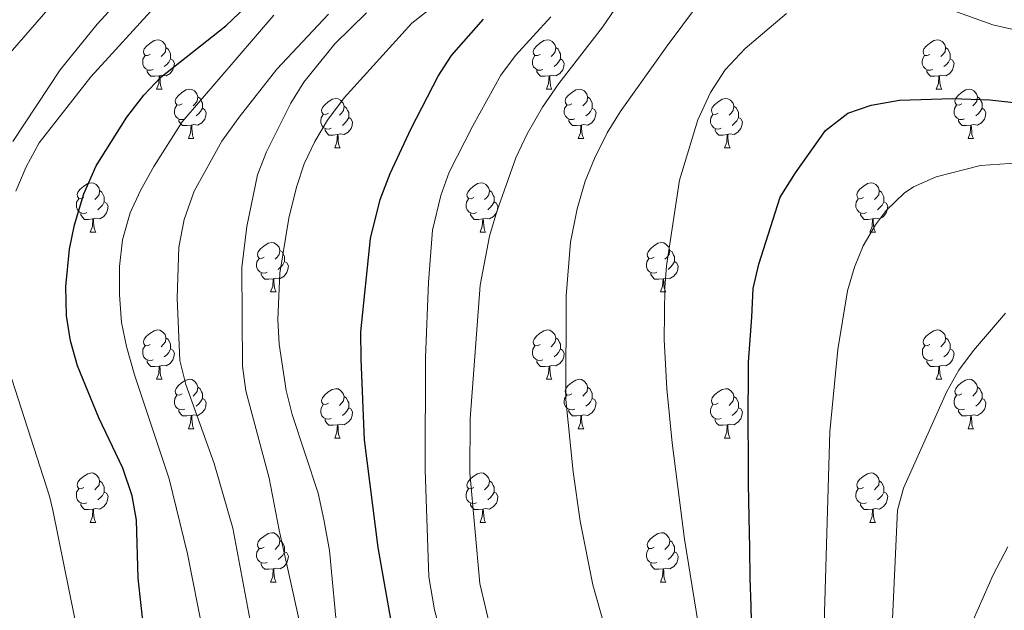
# Model space of a CAD drawing. Units: metres. Extents: x 615874 to 620381, y 4782234 to 4785281.
# Drawn here: x 618273 to 618473, y 4783194 to 4783314 of the extents above; entities that cross this region are included whole.
import ezdxf

# ---------------------------------------------------------------- set-up
doc = ezdxf.new("R2010")
doc.units = ezdxf.units.M
doc.header["$MEASUREMENT"] = 0
for name, color, linetype, lineweight in [('Nivel 36', 7, 'Continuous', 0), ('Nivel 4', 7, 'Continuous', 0), ('Nivel 5', 7, 'Continuous', 0), ('Nivel 61', 7, 'Continuous', 0), ('Nivel 63', 7, 'Continuous', 0)]:
    doc.layers.add(name, color=color, linetype=linetype, lineweight=lineweight)

msp = doc.modelspace()

# ---------------------------------------------------------------- linework, layer by layer
at = {"layer": 'Nivel 36', "color": 92, "linetype": 'Continuous', "lineweight": 0}
for p, q in [((618300.42, 4783299.94), (618301.54, 4783299.94)), ((618379.75, 4783299.94), (618380.87, 4783299.94)), ((618459.08, 4783299.94), (618460.2, 4783299.94)), ((618306.89, 4783289.91), (618308.02, 4783289.91)), ((618386.22, 4783289.91), (618387.35, 4783289.91)), ((618465.55, 4783289.91), (618466.68, 4783289.91)), ((618336.66, 4783288), (618337.79, 4783288)), ((618415.99, 4783288), (618417.12, 4783288)), ((618286.92, 4783270.86), (618288.04, 4783270.86)), ((618366.24, 4783270.86), (618367.37, 4783270.86)), ((618445.57, 4783270.86), (618446.7, 4783270.86)), ((618323.61, 4783258.72), (618324.73, 4783258.72)), ((618402.94, 4783258.72), (618404.06, 4783258.72)), ((618300.42, 4783240.95), (618301.54, 4783240.95)), ((618379.75, 4783240.95), (618380.87, 4783240.95)), ((618459.08, 4783240.95), (618460.2, 4783240.95)), ((618306.89, 4783230.91), (618308.02, 4783230.91)), ((618386.22, 4783230.91), (618387.35, 4783230.91)), ((618465.55, 4783230.91), (618466.68, 4783230.91)), ((618336.67, 4783229.01), (618337.79, 4783229.01)), ((618415.99, 4783229.01), (618417.12, 4783229.01)), ((618286.92, 4783211.87), (618288.04, 4783211.87)), ((618366.24, 4783211.87), (618367.37, 4783211.87)), ((618445.57, 4783211.87), (618446.7, 4783211.87)), ((618323.61, 4783199.73), (618324.73, 4783199.73)), ((618402.94, 4783199.73), (618404.06, 4783199.73))]:
    msp.add_line(p, q, dxfattribs=at)
at = {"layer": 'Nivel 36', "color": 92, "linetype": 'Continuous', "lineweight": 0, "flags": 128}
for points in [[(618299.12, 4783307), (618298.59, 4783306.74), (618298.06, 4783306.79), (618297.79, 4783307.16), (618297.74, 4783307.59), (618297.9, 4783308.11), (618298.38, 4783308.7), (618299.01, 4783309.23), (618299.91, 4783309.82), (618300.66, 4783309.98), (618301.08, 4783309.92), (618301.61, 4783309.61), (618302.14, 4783309.02), (618302.3, 4783308.38), (618302.19, 4783307.53), (618301.77, 4783307), (618301.35, 4783306.58)], [(618378.45, 4783307), (618377.92, 4783306.74), (618377.39, 4783306.79), (618377.12, 4783307.16), (618377.07, 4783307.59), (618377.23, 4783308.11), (618377.71, 4783308.7), (618378.34, 4783309.23), (618379.24, 4783309.82), (618379.99, 4783309.98), (618380.41, 4783309.92), (618380.94, 4783309.61), (618381.47, 4783309.02), (618381.63, 4783308.38), (618381.52, 4783307.53), (618381.1, 4783307), (618380.68, 4783306.58)], [(618457.77, 4783307), (618457.24, 4783306.74), (618456.71, 4783306.79), (618456.45, 4783307.16), (618456.39, 4783307.59), (618456.55, 4783308.11), (618457.03, 4783308.7), (618457.67, 4783309.23), (618458.57, 4783309.82), (618459.31, 4783309.98), (618459.74, 4783309.92), (618460.27, 4783309.61), (618460.8, 4783309.02), (618460.96, 4783308.38), (618460.85, 4783307.53), (618460.42, 4783307), (618460, 4783306.58)], [(618302.3, 4783308.38), (618302.78, 4783308.07), (618303.09, 4783307.43), (618303.25, 4783307.11), (618303.25, 4783306.53), (618303.25, 4783306.1), (618302.88, 4783305.41), (618302.46, 4783304.93), (618301.98, 4783304.51)], [(618381.63, 4783308.38), (618382.11, 4783308.07), (618382.42, 4783307.43), (618382.58, 4783307.11), (618382.58, 4783306.53), (618382.58, 4783306.1), (618382.21, 4783305.41), (618381.79, 4783304.93), (618381.31, 4783304.51)], [(618460.96, 4783308.38), (618461.44, 4783308.07), (618461.75, 4783307.43), (618461.91, 4783307.11), (618461.91, 4783306.53), (618461.91, 4783306.1), (618461.54, 4783305.41), (618461.12, 4783304.93), (618460.64, 4783304.51)], [(618299.7, 4783303.92), (618299.28, 4783303.76), (618298.69, 4783303.82), (618298.22, 4783304.03), (618297.79, 4783304.46), (618297.58, 4783305.04), (618297.58, 4783305.46), (618297.63, 4783306.05), (618298.06, 4783306.74)], [(618303.25, 4783306.1), (618303.71, 4783305.85), (618304.05, 4783305.24), (618303.94, 4783304.51), (618303.73, 4783303.87), (618303.15, 4783303.13), (618302.35, 4783302.65), (618301.5, 4783302.76), (618301.07, 4783302.63)], [(618379.03, 4783303.92), (618378.61, 4783303.76), (618378.02, 4783303.82), (618377.55, 4783304.03), (618377.12, 4783304.46), (618376.91, 4783305.04), (618376.91, 4783305.46), (618376.96, 4783306.05), (618377.39, 4783306.74)], [(618382.58, 4783306.1), (618383.04, 4783305.85), (618383.38, 4783305.24), (618383.27, 4783304.51), (618383.06, 4783303.87), (618382.48, 4783303.13), (618381.68, 4783302.65), (618380.83, 4783302.76), (618380.4, 4783302.63)], [(618458.36, 4783303.92), (618457.93, 4783303.76), (618457.35, 4783303.82), (618456.87, 4783304.03), (618456.45, 4783304.46), (618456.23, 4783305.04), (618456.23, 4783305.46), (618456.29, 4783306.05), (618456.71, 4783306.74)], [(618461.91, 4783306.1), (618462.36, 4783305.85), (618462.71, 4783305.24), (618462.6, 4783304.51), (618462.39, 4783303.87), (618461.8, 4783303.13), (618461.01, 4783302.65), (618460.16, 4783302.76), (618459.73, 4783302.63)], [(618300.96, 4783302.63), (618300.07, 4783302.54), (618299.23, 4783302.54), (618298.8, 4783302.97), (618298.48, 4783303.45), (618298.48, 4783303.76)], [(618380.29, 4783302.63), (618379.4, 4783302.54), (618378.56, 4783302.54), (618378.13, 4783302.97), (618377.81, 4783303.45), (618377.81, 4783303.76)], [(618459.62, 4783302.63), (618458.73, 4783302.54), (618457.88, 4783302.54), (618457.46, 4783302.97), (618457.14, 4783303.45), (618457.14, 4783303.76)], [(618300.42, 4783299.94), (618300.85, 4783301.1), (618300.96, 4783302.63), (618301.07, 4783302.63), (618301.11, 4783302.04), (618301.14, 4783301.36), (618301.21, 4783300.74), (618301.33, 4783300.34), (618301.54, 4783299.94)], [(618379.75, 4783299.94), (618380.18, 4783301.1), (618380.29, 4783302.63), (618380.4, 4783302.63), (618380.44, 4783302.04), (618380.47, 4783301.36), (618380.54, 4783300.74), (618380.66, 4783300.34), (618380.87, 4783299.94)], [(618459.08, 4783299.94), (618459.51, 4783301.1), (618459.62, 4783302.63), (618459.73, 4783302.63), (618459.76, 4783302.04), (618459.8, 4783301.36), (618459.87, 4783300.74), (618459.98, 4783300.34), (618460.2, 4783299.94)], [(618305.59, 4783296.97), (618305.06, 4783296.7), (618304.53, 4783296.76), (618304.27, 4783297.13), (618304.21, 4783297.55), (618304.37, 4783298.07), (618304.85, 4783298.67), (618305.49, 4783299.2), (618306.39, 4783299.78), (618307.13, 4783299.94), (618307.56, 4783299.89), (618308.09, 4783299.57), (618308.62, 4783298.99), (618308.78, 4783298.35), (618308.67, 4783297.5), (618308.24, 4783296.97), (618307.82, 4783296.54)], [(618384.92, 4783296.97), (618384.39, 4783296.7), (618383.86, 4783296.76), (618383.6, 4783297.13), (618383.54, 4783297.55), (618383.7, 4783298.07), (618384.18, 4783298.67), (618384.82, 4783299.2), (618385.72, 4783299.78), (618386.46, 4783299.94), (618386.89, 4783299.89), (618387.42, 4783299.57), (618387.95, 4783298.99), (618388.11, 4783298.35), (618388, 4783297.5), (618387.57, 4783296.97), (618387.15, 4783296.54)], [(618464.25, 4783296.97), (618463.72, 4783296.7), (618463.19, 4783296.76), (618462.92, 4783297.13), (618462.87, 4783297.55), (618463.03, 4783298.07), (618463.51, 4783298.67), (618464.14, 4783299.2), (618465.04, 4783299.78), (618465.79, 4783299.94), (618466.22, 4783299.89), (618466.74, 4783299.57), (618467.28, 4783298.99), (618467.44, 4783298.35), (618467.32, 4783297.5), (618466.9, 4783296.97), (618466.48, 4783296.54)], [(618308.78, 4783298.35), (618309.25, 4783298.03), (618309.57, 4783297.39), (618309.73, 4783297.07), (618309.73, 4783296.49), (618309.73, 4783296.07), (618309.36, 4783295.38), (618308.94, 4783294.9), (618308.46, 4783294.48)], [(618335.36, 4783295.06), (618334.84, 4783294.8), (618334.3, 4783294.85), (618334.04, 4783295.22), (618333.98, 4783295.65), (618334.14, 4783296.17), (618334.62, 4783296.76), (618335.26, 4783297.29), (618336.16, 4783297.88), (618336.9, 4783298.04), (618337.33, 4783297.98), (618337.86, 4783297.67), (618338.39, 4783297.08), (618338.55, 4783296.44), (618338.44, 4783295.59), (618338.02, 4783295.06), (618337.6, 4783294.64)], [(618388.11, 4783298.35), (618388.58, 4783298.03), (618388.9, 4783297.39), (618389.06, 4783297.07), (618389.06, 4783296.49), (618389.06, 4783296.07), (618388.69, 4783295.38), (618388.27, 4783294.9), (618387.79, 4783294.48)], [(618414.69, 4783295.06), (618414.16, 4783294.8), (618413.63, 4783294.85), (618413.37, 4783295.22), (618413.31, 4783295.65), (618413.47, 4783296.17), (618413.95, 4783296.76), (618414.59, 4783297.29), (618415.49, 4783297.88), (618416.23, 4783298.04), (618416.66, 4783297.98), (618417.19, 4783297.67), (618417.72, 4783297.08), (618417.88, 4783296.44), (618417.77, 4783295.59), (618417.34, 4783295.06), (618416.92, 4783294.64)], [(618467.44, 4783298.35), (618467.91, 4783298.03), (618468.22, 4783297.39), (618468.38, 4783297.07), (618468.38, 4783296.49), (618468.38, 4783296.07), (618468.02, 4783295.38), (618467.6, 4783294.9), (618467.12, 4783294.48)], [(618306.18, 4783293.89), (618305.75, 4783293.73), (618305.17, 4783293.79), (618304.69, 4783294), (618304.27, 4783294.42), (618304.05, 4783295.01), (618304.05, 4783295.43), (618304.11, 4783296.01), (618304.53, 4783296.7)], [(618309.73, 4783296.07), (618310.18, 4783295.82), (618310.53, 4783295.2), (618310.42, 4783294.48), (618310.21, 4783293.84), (618309.62, 4783293.1), (618308.83, 4783292.62), (618307.98, 4783292.72), (618307.55, 4783292.59)], [(618338.55, 4783296.44), (618339.02, 4783296.13), (618339.34, 4783295.49), (618339.5, 4783295.17), (618339.5, 4783294.59), (618339.5, 4783294.16), (618339.13, 4783293.47), (618338.71, 4783292.99), (618338.23, 4783292.57)], [(618385.51, 4783293.89), (618385.08, 4783293.73), (618384.5, 4783293.79), (618384.02, 4783294), (618383.6, 4783294.42), (618383.38, 4783295.01), (618383.38, 4783295.43), (618383.44, 4783296.01), (618383.86, 4783296.7)], [(618389.06, 4783296.07), (618389.51, 4783295.82), (618389.86, 4783295.2), (618389.75, 4783294.48), (618389.54, 4783293.84), (618388.95, 4783293.1), (618388.16, 4783292.62), (618387.31, 4783292.72), (618386.88, 4783292.59)], [(618417.88, 4783296.44), (618418.35, 4783296.13), (618418.67, 4783295.49), (618418.83, 4783295.17), (618418.83, 4783294.59), (618418.83, 4783294.16), (618418.46, 4783293.47), (618418.04, 4783292.99), (618417.56, 4783292.57)], [(618464.84, 4783293.89), (618464.41, 4783293.73), (618463.82, 4783293.79), (618463.35, 4783294), (618462.92, 4783294.42), (618462.71, 4783295.01), (618462.71, 4783295.43), (618462.76, 4783296.01), (618463.19, 4783296.7)], [(618468.38, 4783296.07), (618468.84, 4783295.82), (618469.18, 4783295.2), (618469.08, 4783294.48), (618468.86, 4783293.84), (618468.28, 4783293.1), (618467.48, 4783292.62), (618466.64, 4783292.72), (618466.2, 4783292.59)], [(618307.44, 4783292.59), (618306.55, 4783292.51), (618305.7, 4783292.51), (618305.28, 4783292.94), (618304.96, 4783293.41), (618304.96, 4783293.73)], [(618335.95, 4783291.98), (618335.52, 4783291.82), (618334.94, 4783291.88), (618334.46, 4783292.09), (618334.04, 4783292.52), (618333.82, 4783293.1), (618333.82, 4783293.52), (618333.88, 4783294.11), (618334.3, 4783294.8)], [(618339.5, 4783294.16), (618339.96, 4783293.91), (618340.3, 4783293.3), (618340.19, 4783292.57), (618339.98, 4783291.93), (618339.4, 4783291.19), (618338.6, 4783290.71), (618337.75, 4783290.82), (618337.32, 4783290.69)], [(618386.77, 4783292.59), (618385.88, 4783292.51), (618385.03, 4783292.51), (618384.61, 4783292.94), (618384.29, 4783293.41), (618384.29, 4783293.73)], [(618415.28, 4783291.98), (618414.85, 4783291.82), (618414.27, 4783291.88), (618413.79, 4783292.09), (618413.37, 4783292.52), (618413.15, 4783293.1), (618413.15, 4783293.52), (618413.21, 4783294.11), (618413.63, 4783294.8)], [(618418.83, 4783294.16), (618419.28, 4783293.91), (618419.63, 4783293.3), (618419.52, 4783292.57), (618419.31, 4783291.93), (618418.72, 4783291.19), (618417.93, 4783290.71), (618417.08, 4783290.82), (618416.65, 4783290.69)], [(618466.1, 4783292.59), (618465.2, 4783292.51), (618464.36, 4783292.51), (618463.94, 4783292.94), (618463.62, 4783293.41), (618463.62, 4783293.73)], [(618306.89, 4783289.91), (618307.33, 4783291.07), (618307.44, 4783292.59), (618307.55, 4783292.59), (618307.58, 4783292.01), (618307.62, 4783291.32), (618307.69, 4783290.71), (618307.8, 4783290.31), (618308.02, 4783289.91)], [(618337.21, 4783290.69), (618336.32, 4783290.6), (618335.48, 4783290.6), (618335.05, 4783291.03), (618334.73, 4783291.51), (618334.73, 4783291.82)], [(618386.22, 4783289.91), (618386.66, 4783291.07), (618386.77, 4783292.59), (618386.88, 4783292.59), (618386.91, 4783292.01), (618386.95, 4783291.32), (618387.02, 4783290.71), (618387.13, 4783290.31), (618387.35, 4783289.91)], [(618416.54, 4783290.69), (618415.65, 4783290.6), (618414.8, 4783290.6), (618414.38, 4783291.03), (618414.06, 4783291.51), (618414.06, 4783291.82)], [(618465.55, 4783289.91), (618465.98, 4783291.07), (618466.1, 4783292.59), (618466.2, 4783292.59), (618466.24, 4783292.01), (618466.28, 4783291.32), (618466.34, 4783290.71), (618466.46, 4783290.31), (618466.68, 4783289.91)], [(618336.66, 4783288), (618337.1, 4783289.16), (618337.21, 4783290.69), (618337.32, 4783290.69), (618337.36, 4783290.1), (618337.39, 4783289.42), (618337.46, 4783288.8), (618337.58, 4783288.4), (618337.79, 4783288)], [(618415.99, 4783288), (618416.43, 4783289.16), (618416.54, 4783290.69), (618416.65, 4783290.69), (618416.68, 4783290.1), (618416.72, 4783289.42), (618416.79, 4783288.8), (618416.9, 4783288.4), (618417.12, 4783288)], [(618285.62, 4783277.92), (618285.08, 4783277.65), (618284.56, 4783277.71), (618284.29, 4783278.08), (618284.24, 4783278.5), (618284.4, 4783279.02), (618284.88, 4783279.62), (618285.51, 4783280.15), (618286.41, 4783280.73), (618287.16, 4783280.89), (618287.58, 4783280.84), (618288.11, 4783280.52), (618288.64, 4783279.94), (618288.8, 4783279.3), (618288.69, 4783278.45), (618288.26, 4783277.92), (618287.84, 4783277.49)], [(618288.8, 4783279.3), (618289.28, 4783278.98), (618289.59, 4783278.34), (618289.75, 4783278.02), (618289.75, 4783277.44), (618289.75, 4783277.02), (618289.38, 4783276.33), (618288.96, 4783275.85), (618288.48, 4783275.43)], [(618364.94, 4783277.92), (618364.41, 4783277.65), (618363.88, 4783277.71), (618363.62, 4783278.08), (618363.56, 4783278.5), (618363.72, 4783279.02), (618364.2, 4783279.62), (618364.84, 4783280.15), (618365.74, 4783280.73), (618366.48, 4783280.89), (618366.91, 4783280.84), (618367.44, 4783280.52), (618367.97, 4783279.94), (618368.13, 4783279.3), (618368.02, 4783278.45), (618367.59, 4783277.92), (618367.17, 4783277.49)], [(618368.13, 4783279.3), (618368.6, 4783278.98), (618368.92, 4783278.34), (618369.08, 4783278.02), (618369.08, 4783277.44), (618369.08, 4783277.02), (618368.71, 4783276.33), (618368.29, 4783275.85), (618367.81, 4783275.43)], [(618444.27, 4783277.92), (618443.74, 4783277.65), (618443.21, 4783277.71), (618442.95, 4783278.08), (618442.89, 4783278.5), (618443.05, 4783279.02), (618443.53, 4783279.62), (618444.17, 4783280.15), (618445.07, 4783280.73), (618445.81, 4783280.89), (618446.24, 4783280.84), (618446.77, 4783280.52), (618447.3, 4783279.94), (618447.46, 4783279.3), (618447.35, 4783278.45), (618446.92, 4783277.92), (618446.5, 4783277.49)], [(618447.46, 4783279.3), (618447.93, 4783278.98), (618448.25, 4783278.34), (618448.41, 4783278.02), (618448.41, 4783277.44), (618448.41, 4783277.02), (618448.04, 4783276.33), (618447.62, 4783275.85), (618447.14, 4783275.43)], [(618286.2, 4783274.84), (618285.78, 4783274.68), (618285.19, 4783274.74), (618284.72, 4783274.95), (618284.29, 4783275.37), (618284.08, 4783275.96), (618284.08, 4783276.38), (618284.13, 4783276.96), (618284.56, 4783277.65)], [(618365.53, 4783274.84), (618365.1, 4783274.68), (618364.52, 4783274.74), (618364.04, 4783274.95), (618363.62, 4783275.37), (618363.4, 4783275.96), (618363.4, 4783276.38), (618363.46, 4783276.96), (618363.88, 4783277.65)], [(618444.86, 4783274.84), (618444.43, 4783274.68), (618443.85, 4783274.74), (618443.37, 4783274.95), (618442.95, 4783275.37), (618442.73, 4783275.96), (618442.73, 4783276.38), (618442.79, 4783276.96), (618443.21, 4783277.65)], [(618289.75, 4783277.02), (618290.2, 4783276.77), (618290.55, 4783276.15), (618290.44, 4783275.43), (618290.23, 4783274.79), (618289.64, 4783274.05), (618288.85, 4783273.57), (618288, 4783273.67), (618287.57, 4783273.54)], [(618369.08, 4783277.02), (618369.53, 4783276.77), (618369.88, 4783276.15), (618369.77, 4783275.43), (618369.56, 4783274.79), (618368.97, 4783274.05), (618368.18, 4783273.57), (618367.33, 4783273.67), (618366.9, 4783273.54)], [(618448.41, 4783277.02), (618448.86, 4783276.77), (618449.21, 4783276.15), (618449.1, 4783275.43), (618448.89, 4783274.79), (618448.3, 4783274.05), (618447.51, 4783273.57), (618446.66, 4783273.67), (618446.23, 4783273.54)], [(618287.46, 4783273.54), (618286.57, 4783273.46), (618285.72, 4783273.46), (618285.3, 4783273.89), (618284.98, 4783274.36), (618284.98, 4783274.68)], [(618286.92, 4783270.86), (618287.35, 4783272.02), (618287.46, 4783273.54), (618287.57, 4783273.54), (618287.6, 4783272.96), (618287.64, 4783272.27), (618287.71, 4783271.66), (618287.82, 4783271.26), (618288.04, 4783270.86)], [(618366.79, 4783273.54), (618365.9, 4783273.46), (618365.05, 4783273.46), (618364.63, 4783273.89), (618364.31, 4783274.36), (618364.31, 4783274.68)], [(618366.24, 4783270.86), (618366.68, 4783272.02), (618366.79, 4783273.54), (618366.9, 4783273.54), (618366.93, 4783272.96), (618366.97, 4783272.27), (618367.04, 4783271.66), (618367.15, 4783271.26), (618367.37, 4783270.86)], [(618446.12, 4783273.54), (618445.23, 4783273.46), (618444.38, 4783273.46), (618443.96, 4783273.89), (618443.64, 4783274.36), (618443.64, 4783274.68)], [(618445.57, 4783270.86), (618446.01, 4783272.02), (618446.12, 4783273.54), (618446.23, 4783273.54), (618446.26, 4783272.96), (618446.3, 4783272.27), (618446.37, 4783271.66), (618446.48, 4783271.26), (618446.7, 4783270.86)], [(618322.31, 4783265.78), (618321.78, 4783265.51), (618321.25, 4783265.57), (618320.98, 4783265.94), (618320.93, 4783266.36), (618321.09, 4783266.88), (618321.57, 4783267.48), (618322.2, 4783268.01), (618323.1, 4783268.59), (618323.85, 4783268.75), (618324.27, 4783268.7), (618324.8, 4783268.38), (618325.33, 4783267.8), (618325.49, 4783267.16), (618325.38, 4783266.31), (618324.96, 4783265.78), (618324.54, 4783265.35)], [(618325.49, 4783267.16), (618325.97, 4783266.84), (618326.28, 4783266.2), (618326.44, 4783265.88), (618326.44, 4783265.3), (618326.44, 4783264.88), (618326.07, 4783264.19), (618325.65, 4783263.71), (618325.17, 4783263.29)], [(618401.64, 4783265.78), (618401.1, 4783265.51), (618400.58, 4783265.57), (618400.31, 4783265.94), (618400.26, 4783266.36), (618400.42, 4783266.88), (618400.9, 4783267.48), (618401.53, 4783268.01), (618402.43, 4783268.59), (618403.18, 4783268.75), (618403.6, 4783268.7), (618404.13, 4783268.38), (618404.66, 4783267.8), (618404.82, 4783267.16), (618404.71, 4783266.31), (618404.28, 4783265.78), (618403.86, 4783265.35)], [(618404.82, 4783267.16), (618405.3, 4783266.84), (618405.61, 4783266.2), (618405.77, 4783265.88), (618405.77, 4783265.3), (618405.77, 4783264.88), (618405.4, 4783264.19), (618404.98, 4783263.71), (618404.5, 4783263.29)], [(618322.89, 4783262.7), (618322.47, 4783262.54), (618321.88, 4783262.6), (618321.41, 4783262.81), (618320.98, 4783263.23), (618320.77, 4783263.82), (618320.77, 4783264.24), (618320.82, 4783264.82), (618321.25, 4783265.51)], [(618402.22, 4783262.7), (618401.8, 4783262.54), (618401.21, 4783262.6), (618400.74, 4783262.81), (618400.31, 4783263.23), (618400.1, 4783263.82), (618400.1, 4783264.24), (618400.15, 4783264.82), (618400.58, 4783265.51)], [(618326.44, 4783264.88), (618326.9, 4783264.63), (618327.24, 4783264.01), (618327.13, 4783263.29), (618326.92, 4783262.65), (618326.34, 4783261.91), (618325.54, 4783261.43), (618324.69, 4783261.53), (618324.26, 4783261.4)], [(618405.77, 4783264.88), (618406.22, 4783264.63), (618406.57, 4783264.01), (618406.46, 4783263.29), (618406.25, 4783262.65), (618405.66, 4783261.91), (618404.87, 4783261.43), (618404.02, 4783261.53), (618403.59, 4783261.4)], [(618324.15, 4783261.4), (618323.26, 4783261.32), (618322.42, 4783261.32), (618321.99, 4783261.75), (618321.67, 4783262.22), (618321.67, 4783262.54)], [(618323.61, 4783258.72), (618324.04, 4783259.88), (618324.15, 4783261.4), (618324.26, 4783261.4), (618324.3, 4783260.82), (618324.33, 4783260.13), (618324.4, 4783259.52), (618324.52, 4783259.12), (618324.73, 4783258.72)], [(618403.48, 4783261.4), (618402.59, 4783261.32), (618401.74, 4783261.32), (618401.32, 4783261.75), (618401, 4783262.22), (618401, 4783262.54)], [(618402.94, 4783258.72), (618403.37, 4783259.88), (618403.48, 4783261.4), (618403.59, 4783261.4), (618403.62, 4783260.82), (618403.66, 4783260.13), (618403.73, 4783259.52), (618403.84, 4783259.12), (618404.06, 4783258.72)], [(618299.12, 4783248.01), (618298.59, 4783247.74), (618298.06, 4783247.8), (618297.79, 4783248.17), (618297.74, 4783248.59), (618297.9, 4783249.11), (618298.38, 4783249.71), (618299.01, 4783250.24), (618299.91, 4783250.82), (618300.66, 4783250.98), (618301.08, 4783250.93), (618301.61, 4783250.61), (618302.14, 4783250.03), (618302.3, 4783249.39), (618302.19, 4783248.54), (618301.77, 4783248.01), (618301.35, 4783247.58)], [(618302.3, 4783249.39), (618302.78, 4783249.07), (618303.09, 4783248.43), (618303.25, 4783248.11), (618303.25, 4783247.53), (618303.25, 4783247.11), (618302.88, 4783246.42), (618302.46, 4783245.94), (618301.98, 4783245.52)], [(618378.45, 4783248.01), (618377.92, 4783247.74), (618377.39, 4783247.8), (618377.12, 4783248.17), (618377.07, 4783248.59), (618377.23, 4783249.11), (618377.71, 4783249.71), (618378.34, 4783250.24), (618379.24, 4783250.82), (618379.99, 4783250.98), (618380.41, 4783250.93), (618380.94, 4783250.61), (618381.47, 4783250.03), (618381.63, 4783249.39), (618381.52, 4783248.54), (618381.1, 4783248.01), (618380.68, 4783247.58)], [(618381.63, 4783249.39), (618382.11, 4783249.07), (618382.42, 4783248.43), (618382.58, 4783248.11), (618382.58, 4783247.53), (618382.58, 4783247.11), (618382.21, 4783246.42), (618381.79, 4783245.94), (618381.31, 4783245.52)], [(618457.78, 4783248.01), (618457.24, 4783247.74), (618456.72, 4783247.8), (618456.45, 4783248.17), (618456.4, 4783248.59), (618456.56, 4783249.11), (618457.04, 4783249.71), (618457.67, 4783250.24), (618458.57, 4783250.82), (618459.32, 4783250.98), (618459.74, 4783250.93), (618460.27, 4783250.61), (618460.8, 4783250.03), (618460.96, 4783249.39), (618460.85, 4783248.54), (618460.42, 4783248.01), (618460, 4783247.58)], [(618460.96, 4783249.39), (618461.44, 4783249.07), (618461.75, 4783248.43), (618461.91, 4783248.11), (618461.91, 4783247.53), (618461.91, 4783247.11), (618461.54, 4783246.42), (618461.12, 4783245.94), (618460.64, 4783245.52)], [(618299.7, 4783244.93), (618299.28, 4783244.77), (618298.69, 4783244.83), (618298.22, 4783245.04), (618297.79, 4783245.46), (618297.58, 4783246.05), (618297.58, 4783246.47), (618297.63, 4783247.05), (618298.06, 4783247.74)], [(618303.25, 4783247.11), (618303.71, 4783246.86), (618304.05, 4783246.24), (618303.94, 4783245.52), (618303.73, 4783244.88), (618303.15, 4783244.14), (618302.35, 4783243.66), (618301.5, 4783243.76), (618301.07, 4783243.63)], [(618379.03, 4783244.93), (618378.61, 4783244.77), (618378.02, 4783244.83), (618377.55, 4783245.04), (618377.12, 4783245.46), (618376.91, 4783246.05), (618376.91, 4783246.47), (618376.96, 4783247.05), (618377.39, 4783247.74)], [(618382.58, 4783247.11), (618383.04, 4783246.86), (618383.38, 4783246.24), (618383.27, 4783245.52), (618383.06, 4783244.88), (618382.48, 4783244.14), (618381.68, 4783243.66), (618380.83, 4783243.76), (618380.4, 4783243.63)], [(618458.36, 4783244.93), (618457.94, 4783244.77), (618457.35, 4783244.83), (618456.88, 4783245.04), (618456.45, 4783245.46), (618456.24, 4783246.05), (618456.24, 4783246.47), (618456.29, 4783247.05), (618456.72, 4783247.74)], [(618461.91, 4783247.11), (618462.36, 4783246.86), (618462.71, 4783246.24), (618462.6, 4783245.52), (618462.39, 4783244.88), (618461.8, 4783244.14), (618461.01, 4783243.66), (618460.16, 4783243.76), (618459.73, 4783243.63)], [(618300.96, 4783243.63), (618300.07, 4783243.55), (618299.23, 4783243.55), (618298.8, 4783243.98), (618298.48, 4783244.45), (618298.48, 4783244.77)], [(618300.42, 4783240.95), (618300.85, 4783242.11), (618300.96, 4783243.63), (618301.07, 4783243.63), (618301.11, 4783243.05), (618301.14, 4783242.36), (618301.21, 4783241.75), (618301.33, 4783241.35), (618301.54, 4783240.95)], [(618380.29, 4783243.63), (618379.4, 4783243.55), (618378.56, 4783243.55), (618378.13, 4783243.98), (618377.81, 4783244.45), (618377.81, 4783244.77)], [(618379.75, 4783240.95), (618380.18, 4783242.11), (618380.29, 4783243.63), (618380.4, 4783243.63), (618380.44, 4783243.05), (618380.47, 4783242.36), (618380.54, 4783241.75), (618380.66, 4783241.35), (618380.87, 4783240.95)], [(618459.62, 4783243.63), (618458.73, 4783243.55), (618457.88, 4783243.55), (618457.46, 4783243.98), (618457.14, 4783244.45), (618457.14, 4783244.77)], [(618459.08, 4783240.95), (618459.51, 4783242.11), (618459.62, 4783243.63), (618459.73, 4783243.63), (618459.76, 4783243.05), (618459.8, 4783242.36), (618459.87, 4783241.75), (618459.98, 4783241.35), (618460.2, 4783240.95)], [(618305.59, 4783237.97), (618305.06, 4783237.71), (618304.53, 4783237.76), (618304.27, 4783238.13), (618304.21, 4783238.56), (618304.37, 4783239.08), (618304.85, 4783239.67), (618305.49, 4783240.2), (618306.39, 4783240.79), (618307.13, 4783240.95), (618307.56, 4783240.89), (618308.09, 4783240.58), (618308.62, 4783239.99), (618308.78, 4783239.35), (618308.67, 4783238.5), (618308.24, 4783237.97), (618307.82, 4783237.55)], [(618308.78, 4783239.35), (618309.25, 4783239.04), (618309.57, 4783238.4), (618309.73, 4783238.08), (618309.73, 4783237.5), (618309.73, 4783237.07), (618309.36, 4783236.38), (618308.94, 4783235.9), (618308.46, 4783235.48)], [(618384.92, 4783237.97), (618384.39, 4783237.71), (618383.86, 4783237.76), (618383.6, 4783238.13), (618383.54, 4783238.56), (618383.7, 4783239.08), (618384.18, 4783239.67), (618384.82, 4783240.2), (618385.72, 4783240.79), (618386.46, 4783240.95), (618386.89, 4783240.89), (618387.42, 4783240.58), (618387.95, 4783239.99), (618388.11, 4783239.35), (618388, 4783238.5), (618387.57, 4783237.97), (618387.15, 4783237.55)], [(618388.11, 4783239.35), (618388.58, 4783239.04), (618388.9, 4783238.4), (618389.06, 4783238.08), (618389.06, 4783237.5), (618389.06, 4783237.07), (618388.69, 4783236.38), (618388.27, 4783235.9), (618387.79, 4783235.48)], [(618464.25, 4783237.97), (618463.72, 4783237.71), (618463.19, 4783237.76), (618462.92, 4783238.13), (618462.87, 4783238.56), (618463.03, 4783239.08), (618463.51, 4783239.67), (618464.14, 4783240.2), (618465.04, 4783240.79), (618465.79, 4783240.95), (618466.22, 4783240.89), (618466.74, 4783240.58), (618467.28, 4783239.99), (618467.44, 4783239.35), (618467.32, 4783238.5), (618466.9, 4783237.97), (618466.48, 4783237.55)], [(618467.44, 4783239.35), (618467.91, 4783239.04), (618468.22, 4783238.4), (618468.38, 4783238.08), (618468.38, 4783237.5), (618468.38, 4783237.07), (618468.02, 4783236.38), (618467.6, 4783235.9), (618467.12, 4783235.48)], [(618306.18, 4783234.89), (618305.75, 4783234.73), (618305.17, 4783234.79), (618304.69, 4783235), (618304.27, 4783235.43), (618304.05, 4783236.01), (618304.05, 4783236.43), (618304.11, 4783237.02), (618304.53, 4783237.71)], [(618335.37, 4783236.07), (618334.84, 4783235.8), (618334.31, 4783235.86), (618334.04, 4783236.23), (618333.99, 4783236.65), (618334.15, 4783237.17), (618334.63, 4783237.77), (618335.26, 4783238.3), (618336.16, 4783238.88), (618336.91, 4783239.04), (618337.33, 4783238.99), (618337.86, 4783238.67), (618338.39, 4783238.09), (618338.55, 4783237.45), (618338.44, 4783236.6), (618338.02, 4783236.07), (618337.6, 4783235.64)], [(618338.55, 4783237.45), (618339.03, 4783237.13), (618339.34, 4783236.49), (618339.5, 4783236.17), (618339.5, 4783235.59), (618339.5, 4783235.17), (618339.13, 4783234.48), (618338.71, 4783234), (618338.23, 4783233.58)], [(618385.51, 4783234.89), (618385.08, 4783234.73), (618384.5, 4783234.79), (618384.02, 4783235), (618383.6, 4783235.43), (618383.38, 4783236.01), (618383.38, 4783236.43), (618383.44, 4783237.02), (618383.86, 4783237.71)], [(618414.69, 4783236.07), (618414.16, 4783235.8), (618413.63, 4783235.86), (618413.37, 4783236.23), (618413.31, 4783236.65), (618413.47, 4783237.17), (618413.95, 4783237.77), (618414.59, 4783238.3), (618415.49, 4783238.88), (618416.23, 4783239.04), (618416.66, 4783238.99), (618417.19, 4783238.67), (618417.72, 4783238.09), (618417.88, 4783237.45), (618417.77, 4783236.6), (618417.34, 4783236.07), (618416.92, 4783235.64)], [(618417.88, 4783237.45), (618418.35, 4783237.13), (618418.67, 4783236.49), (618418.83, 4783236.17), (618418.83, 4783235.59), (618418.83, 4783235.17), (618418.46, 4783234.48), (618418.04, 4783234), (618417.56, 4783233.58)], [(618464.84, 4783234.89), (618464.41, 4783234.73), (618463.82, 4783234.79), (618463.35, 4783235), (618462.92, 4783235.43), (618462.71, 4783236.01), (618462.71, 4783236.43), (618462.76, 4783237.02), (618463.19, 4783237.71)], [(618309.73, 4783237.07), (618310.18, 4783236.82), (618310.53, 4783236.21), (618310.42, 4783235.48), (618310.21, 4783234.84), (618309.62, 4783234.1), (618308.83, 4783233.62), (618307.98, 4783233.73), (618307.55, 4783233.6)], [(618335.95, 4783232.99), (618335.53, 4783232.83), (618334.94, 4783232.89), (618334.47, 4783233.1), (618334.04, 4783233.52), (618333.83, 4783234.11), (618333.83, 4783234.53), (618333.88, 4783235.11), (618334.31, 4783235.8)], [(618339.5, 4783235.17), (618339.96, 4783234.92), (618340.3, 4783234.3), (618340.19, 4783233.58), (618339.98, 4783232.94), (618339.4, 4783232.2), (618338.6, 4783231.72), (618337.75, 4783231.82), (618337.32, 4783231.69)], [(618389.06, 4783237.07), (618389.51, 4783236.82), (618389.86, 4783236.21), (618389.75, 4783235.48), (618389.54, 4783234.84), (618388.95, 4783234.1), (618388.16, 4783233.62), (618387.31, 4783233.73), (618386.88, 4783233.6)], [(618415.28, 4783232.99), (618414.85, 4783232.83), (618414.27, 4783232.89), (618413.79, 4783233.1), (618413.37, 4783233.52), (618413.15, 4783234.11), (618413.15, 4783234.53), (618413.21, 4783235.11), (618413.63, 4783235.8)], [(618418.83, 4783235.17), (618419.28, 4783234.92), (618419.63, 4783234.3), (618419.52, 4783233.58), (618419.31, 4783232.94), (618418.72, 4783232.2), (618417.93, 4783231.72), (618417.08, 4783231.82), (618416.65, 4783231.69)], [(618468.38, 4783237.07), (618468.84, 4783236.82), (618469.18, 4783236.21), (618469.08, 4783235.48), (618468.86, 4783234.84), (618468.28, 4783234.1), (618467.48, 4783233.62), (618466.64, 4783233.73), (618466.2, 4783233.6)], [(618307.44, 4783233.6), (618306.55, 4783233.51), (618305.7, 4783233.51), (618305.28, 4783233.94), (618304.96, 4783234.42), (618304.96, 4783234.73)], [(618306.89, 4783230.91), (618307.33, 4783232.07), (618307.44, 4783233.6), (618307.55, 4783233.6), (618307.58, 4783233.01), (618307.62, 4783232.33), (618307.69, 4783231.71), (618307.8, 4783231.31), (618308.02, 4783230.91)], [(618386.77, 4783233.6), (618385.88, 4783233.51), (618385.03, 4783233.51), (618384.61, 4783233.94), (618384.29, 4783234.42), (618384.29, 4783234.73)], [(618386.22, 4783230.91), (618386.66, 4783232.07), (618386.77, 4783233.6), (618386.88, 4783233.6), (618386.91, 4783233.01), (618386.95, 4783232.33), (618387.02, 4783231.71), (618387.13, 4783231.31), (618387.35, 4783230.91)], [(618466.1, 4783233.6), (618465.2, 4783233.51), (618464.36, 4783233.51), (618463.94, 4783233.94), (618463.62, 4783234.42), (618463.62, 4783234.73)], [(618465.55, 4783230.91), (618465.98, 4783232.07), (618466.1, 4783233.6), (618466.2, 4783233.6), (618466.24, 4783233.01), (618466.28, 4783232.33), (618466.34, 4783231.71), (618466.46, 4783231.31), (618466.68, 4783230.91)], [(618337.21, 4783231.69), (618336.32, 4783231.61), (618335.48, 4783231.61), (618335.05, 4783232.04), (618334.73, 4783232.51), (618334.73, 4783232.83)], [(618336.67, 4783229.01), (618337.1, 4783230.17), (618337.21, 4783231.69), (618337.32, 4783231.69), (618337.36, 4783231.11), (618337.39, 4783230.42), (618337.46, 4783229.81), (618337.58, 4783229.41), (618337.79, 4783229.01)], [(618416.54, 4783231.69), (618415.65, 4783231.61), (618414.8, 4783231.61), (618414.38, 4783232.04), (618414.06, 4783232.51), (618414.06, 4783232.83)], [(618415.99, 4783229.01), (618416.43, 4783230.17), (618416.54, 4783231.69), (618416.65, 4783231.69), (618416.68, 4783231.11), (618416.72, 4783230.42), (618416.79, 4783229.81), (618416.9, 4783229.41), (618417.12, 4783229.01)], [(618285.62, 4783218.93), (618285.08, 4783218.66), (618284.56, 4783218.72), (618284.29, 4783219.09), (618284.24, 4783219.51), (618284.4, 4783220.03), (618284.88, 4783220.63), (618285.51, 4783221.16), (618286.41, 4783221.74), (618287.16, 4783221.9), (618287.58, 4783221.85), (618288.11, 4783221.53), (618288.64, 4783220.95), (618288.8, 4783220.31), (618288.69, 4783219.46), (618288.26, 4783218.93), (618287.84, 4783218.5)], [(618364.94, 4783218.93), (618364.41, 4783218.66), (618363.88, 4783218.72), (618363.62, 4783219.09), (618363.56, 4783219.51), (618363.72, 4783220.03), (618364.2, 4783220.63), (618364.84, 4783221.16), (618365.74, 4783221.74), (618366.48, 4783221.9), (618366.91, 4783221.85), (618367.44, 4783221.53), (618367.97, 4783220.95), (618368.13, 4783220.31), (618368.02, 4783219.46), (618367.59, 4783218.93), (618367.17, 4783218.5)], [(618444.27, 4783218.93), (618443.74, 4783218.66), (618443.21, 4783218.72), (618442.95, 4783219.09), (618442.89, 4783219.51), (618443.05, 4783220.03), (618443.53, 4783220.63), (618444.17, 4783221.16), (618445.07, 4783221.74), (618445.81, 4783221.9), (618446.24, 4783221.85), (618446.77, 4783221.53), (618447.3, 4783220.95), (618447.46, 4783220.31), (618447.35, 4783219.46), (618446.92, 4783218.93), (618446.5, 4783218.5)], [(618288.8, 4783220.31), (618289.28, 4783219.99), (618289.59, 4783219.35), (618289.75, 4783219.03), (618289.75, 4783218.45), (618289.75, 4783218.03), (618289.38, 4783217.34), (618288.96, 4783216.86), (618288.48, 4783216.44)], [(618368.13, 4783220.31), (618368.6, 4783219.99), (618368.92, 4783219.35), (618369.08, 4783219.03), (618369.08, 4783218.45), (618369.08, 4783218.03), (618368.71, 4783217.34), (618368.29, 4783216.86), (618367.81, 4783216.44)], [(618447.46, 4783220.31), (618447.93, 4783219.99), (618448.25, 4783219.35), (618448.41, 4783219.03), (618448.41, 4783218.45), (618448.41, 4783218.03), (618448.04, 4783217.34), (618447.62, 4783216.86), (618447.14, 4783216.44)], [(618286.2, 4783215.85), (618285.78, 4783215.69), (618285.19, 4783215.75), (618284.72, 4783215.96), (618284.29, 4783216.38), (618284.08, 4783216.97), (618284.08, 4783217.39), (618284.13, 4783217.97), (618284.56, 4783218.66)], [(618289.75, 4783218.03), (618290.2, 4783217.78), (618290.55, 4783217.16), (618290.44, 4783216.44), (618290.23, 4783215.8), (618289.64, 4783215.06), (618288.85, 4783214.58), (618288, 4783214.68), (618287.57, 4783214.55)], [(618365.53, 4783215.85), (618365.1, 4783215.69), (618364.52, 4783215.75), (618364.04, 4783215.96), (618363.62, 4783216.38), (618363.4, 4783216.97), (618363.4, 4783217.39), (618363.46, 4783217.97), (618363.88, 4783218.66)], [(618369.08, 4783218.03), (618369.53, 4783217.78), (618369.88, 4783217.16), (618369.77, 4783216.44), (618369.56, 4783215.8), (618368.97, 4783215.06), (618368.18, 4783214.58), (618367.33, 4783214.68), (618366.9, 4783214.55)], [(618444.86, 4783215.85), (618444.43, 4783215.69), (618443.85, 4783215.75), (618443.37, 4783215.96), (618442.95, 4783216.38), (618442.73, 4783216.97), (618442.73, 4783217.39), (618442.79, 4783217.97), (618443.21, 4783218.66)], [(618448.41, 4783218.03), (618448.86, 4783217.78), (618449.21, 4783217.16), (618449.1, 4783216.44), (618448.89, 4783215.8), (618448.3, 4783215.06), (618447.51, 4783214.58), (618446.66, 4783214.68), (618446.23, 4783214.55)], [(618287.46, 4783214.55), (618286.57, 4783214.47), (618285.72, 4783214.47), (618285.3, 4783214.9), (618284.98, 4783215.37), (618284.98, 4783215.69)], [(618366.79, 4783214.55), (618365.9, 4783214.47), (618365.05, 4783214.47), (618364.63, 4783214.9), (618364.31, 4783215.37), (618364.31, 4783215.69)], [(618446.12, 4783214.55), (618445.23, 4783214.47), (618444.38, 4783214.47), (618443.96, 4783214.9), (618443.64, 4783215.37), (618443.64, 4783215.69)], [(618286.92, 4783211.87), (618287.35, 4783213.03), (618287.46, 4783214.55), (618287.57, 4783214.55), (618287.6, 4783213.97), (618287.64, 4783213.28), (618287.71, 4783212.67), (618287.82, 4783212.27), (618288.04, 4783211.87)], [(618366.24, 4783211.87), (618366.68, 4783213.03), (618366.79, 4783214.55), (618366.9, 4783214.55), (618366.93, 4783213.97), (618366.97, 4783213.28), (618367.04, 4783212.67), (618367.15, 4783212.27), (618367.37, 4783211.87)], [(618445.57, 4783211.87), (618446.01, 4783213.03), (618446.12, 4783214.55), (618446.23, 4783214.55), (618446.26, 4783213.97), (618446.3, 4783213.28), (618446.37, 4783212.67), (618446.48, 4783212.27), (618446.7, 4783211.87)], [(618322.31, 4783206.79), (618321.78, 4783206.52), (618321.25, 4783206.58), (618320.98, 4783206.95), (618320.93, 4783207.37), (618321.09, 4783207.89), (618321.57, 4783208.49), (618322.2, 4783209.02), (618323.1, 4783209.6), (618323.85, 4783209.76), (618324.27, 4783209.71), (618324.8, 4783209.39), (618325.33, 4783208.81), (618325.49, 4783208.17), (618325.38, 4783207.32), (618324.96, 4783206.79), (618324.54, 4783206.36)], [(618401.64, 4783206.79), (618401.1, 4783206.52), (618400.58, 4783206.58), (618400.31, 4783206.95), (618400.26, 4783207.37), (618400.42, 4783207.89), (618400.9, 4783208.49), (618401.53, 4783209.02), (618402.43, 4783209.6), (618403.18, 4783209.76), (618403.6, 4783209.71), (618404.13, 4783209.39), (618404.66, 4783208.81), (618404.82, 4783208.17), (618404.71, 4783207.32), (618404.28, 4783206.79), (618403.86, 4783206.36)], [(618325.49, 4783208.17), (618325.97, 4783207.85), (618326.28, 4783207.21), (618326.44, 4783206.89), (618326.44, 4783206.31), (618326.44, 4783205.89), (618326.07, 4783205.2), (618325.65, 4783204.72), (618325.17, 4783204.3)], [(618404.82, 4783208.17), (618405.3, 4783207.85), (618405.61, 4783207.21), (618405.77, 4783206.89), (618405.77, 4783206.31), (618405.77, 4783205.89), (618405.4, 4783205.2), (618404.98, 4783204.72), (618404.5, 4783204.3)], [(618322.89, 4783203.71), (618322.47, 4783203.55), (618321.88, 4783203.61), (618321.41, 4783203.82), (618320.98, 4783204.24), (618320.77, 4783204.83), (618320.77, 4783205.25), (618320.82, 4783205.83), (618321.25, 4783206.52)], [(618326.44, 4783205.89), (618326.9, 4783205.64), (618327.24, 4783205.02), (618327.13, 4783204.3), (618326.92, 4783203.66), (618326.34, 4783202.92), (618325.54, 4783202.44), (618324.69, 4783202.54), (618324.26, 4783202.41)], [(618402.22, 4783203.71), (618401.8, 4783203.55), (618401.21, 4783203.61), (618400.74, 4783203.82), (618400.31, 4783204.24), (618400.1, 4783204.83), (618400.1, 4783205.25), (618400.15, 4783205.83), (618400.58, 4783206.52)], [(618405.77, 4783205.89), (618406.22, 4783205.64), (618406.57, 4783205.02), (618406.46, 4783204.3), (618406.25, 4783203.66), (618405.66, 4783202.92), (618404.87, 4783202.44), (618404.02, 4783202.54), (618403.59, 4783202.41)], [(618324.15, 4783202.41), (618323.26, 4783202.33), (618322.42, 4783202.33), (618321.99, 4783202.76), (618321.67, 4783203.23), (618321.67, 4783203.55)], [(618403.48, 4783202.41), (618402.59, 4783202.33), (618401.74, 4783202.33), (618401.32, 4783202.76), (618401, 4783203.23), (618401, 4783203.55)], [(618323.61, 4783199.73), (618324.04, 4783200.89), (618324.15, 4783202.41), (618324.26, 4783202.41), (618324.3, 4783201.83), (618324.33, 4783201.14), (618324.4, 4783200.53), (618324.52, 4783200.13), (618324.73, 4783199.73)], [(618402.94, 4783199.73), (618403.37, 4783200.89), (618403.48, 4783202.41), (618403.59, 4783202.41), (618403.62, 4783201.83), (618403.66, 4783201.14), (618403.73, 4783200.53), (618403.84, 4783200.13), (618404.06, 4783199.73)]]:
    msp.add_lwpolyline(points, dxfattribs=at)
at = {"layer": 'Nivel 4', "color": 36, "linetype": 'Continuous', "lineweight": 30, "flags": 128}
for points, elevation in [([(618297.87, 4783189.39), (618296.68, 4783200.53), (618296.35, 4783212.34), (618295.44, 4783217.26), (618293.57, 4783222.88), (618288.64, 4783233.14), (618284.29, 4783243.7), (618282.87, 4783248.75), (618282.09, 4783253.85), (618281.97, 4783259.83), (618282.68, 4783267.42), (618283.7, 4783272.32), (618285.59, 4783278.62), (618288.13, 4783284.37), (618294.38, 4783294.26), (618297.83, 4783298.73), (618301.27, 4783302.36), (618314.5, 4783312.77), (618332.09, 4783329.55)], 625), ([(618348.48, 4783189.85), (618345.53, 4783206.76), (618342.71, 4783228.62), (618342.01, 4783245.07), (618341.98, 4783250.63), (618343.95, 4783269.56), (618345.92, 4783277.51), (618347.95, 4783282.76), (618352.22, 4783291.91), (618357.71, 4783302.57), (618360.42, 4783306.76), (618366.91, 4783314.13)], 650), ([(618441.1, 4783295.04), (618445.83, 4783296.69), (618451.57, 4783297.69), (618462.36, 4783298), (618469.98, 4783297.75), (618498.22, 4783294.63)], 675), ([(618421.54, 4783188.58), (618421.37, 4783194.87), (618421.21, 4783200.45), (618421.1, 4783206.68), (618420.99, 4783212.85), (618420.87, 4783219.73), (618420.88, 4783225.9), (618420.79, 4783231.19), (618420.85, 4783244.42), (618421.51, 4783253.6), (618421.82, 4783259.43), (618422.97, 4783264.33), (618427.31, 4783277.98), (618430.42, 4783282.94), (618436.54, 4783291.51), (618441.1, 4783295.04)], 675)]:
    msp.add_lwpolyline(points, dxfattribs=dict(at, elevation=elevation))
at = {"layer": 'Nivel 5', "color": 36, "linetype": 'Continuous', "lineweight": 0, "flags": 128}
for points, elevation in [([(618368.48, 4783189.71), (618366.2, 4783199.46), (618364.17, 4783221.96), (618364.23, 4783232.89), (618366.27, 4783260.06), (618368.17, 4783270.06), (618369.66, 4783275.09), (618373.51, 4783286), (618375.83, 4783290.83), (618378.96, 4783296.27), (618382.26, 4783301.05), (618391.18, 4783312.56), (618403.67, 4783330.89)], 660), ([(618296.26, 4783321.82), (618288.3, 4783313.14), (618280.79, 4783303.87), (618271.13, 4783289.32)], 615), ([(618402.58, 4783113.47), (618403.71, 4783118.39), (618404.45, 4783123.5), (618404.54, 4783140.39), (618404.24, 4783146.19), (618403.56, 4783151.47), (618401.06, 4783162.28), (618398.32, 4783171.99), (618392.33, 4783188.11), (618389.19, 4783199.18), (618386.62, 4783212.11), (618385.15, 4783222.15), (618383.68, 4783236.83), (618383.74, 4783257.93), (618384.61, 4783268.85), (618385.97, 4783275.63), (618387.6, 4783281.22), (618389.5, 4783285.85), (618392.13, 4783291.02), (618394.72, 4783295.29), (618404.28, 4783308.75), (618413.85, 4783321.58)], 665), ([(618282.37, 4783320.89), (618267.39, 4783303.69)], 610), ([(618361.64, 4783320.68), (618352.34, 4783313.35), (618338.6, 4783298.16), (618335.19, 4783293.61), (618332.58, 4783289.3), (618330.47, 4783284.76), (618328.85, 4783280.01), (618327.31, 4783273.67), (618325.46, 4783262.52), (618325.06, 4783253.09), (618325.33, 4783248.09), (618326.81, 4783238.65), (618328.02, 4783233.79), (618333.28, 4783217.77), (618334.47, 4783212.43), (618335.59, 4783206.14), (618337.27, 4783188.13)], 645), ([(618300.66, 4783317.36), (618287.06, 4783302.46), (618276.54, 4783288.99), (618273.84, 4783284.12), (618271.78, 4783279.22)], 620), ([(618455.44, 4783318.48), (618470.59, 4783312.98), (618489.3, 4783308.73), (618498.01, 4783306.41), (618517.64, 4783302.26), (618566.46, 4783296.25), (618576.45, 4783295.68), (618586.45, 4783295.52), (618615.38, 4783295.49), (618626.09, 4783295.83), (618636.24, 4783297.22), (618641.13, 4783298.4), (618675.77, 4783310.33), (618690.27, 4783314.17)], 670), ([(618343.14, 4783315.47), (618336.66, 4783309.17), (618330.36, 4783301.37), (618327.75, 4783297.09), (618322.79, 4783287.16), (618320.95, 4783282.51), (618318.75, 4783272.01), (618317.76, 4783263.69), (618317.92, 4783243.59), (618318.55, 4783238.61), (618323.29, 4783220.87), (618325.32, 4783210.29), (618331.4, 4783183.11)], 640), ([(618407.84, 4783208.43), (618405.3, 4783228.06), (618404.22, 4783239.04), (618403.68, 4783249.03), (618403.81, 4783259.6), (618404.2, 4783264.02), (618406.83, 4783281.41), (618410.55, 4783293.7), (618413.1, 4783299.27), (618416.13, 4783303.85), (618420.17, 4783308.22), (618428.57, 4783315.3)], 670), ([(618324.28, 4783314.97), (618305.64, 4783293.27), (618299.87, 4783284.23), (618297.12, 4783279.31), (618295.04, 4783274.77), (618293.45, 4783269.29), (618292.88, 4783263.91), (618292.87, 4783258.13), (618293.27, 4783252.5), (618294.27, 4783247.6), (618295.94, 4783241.83), (618302.97, 4783220.71), (618306.73, 4783205.49), (618309.87, 4783189.32)], 630), ([(618335.4, 4783315.16), (618324.9, 4783304.02), (618317.18, 4783294.21), (618313.66, 4783289.34), (618308.08, 4783279.18), (618306.04, 4783273.45), (618304.95, 4783267.81), (618304.61, 4783257.45), (618305.12, 4783244.78), (618306.33, 4783239.92), (618312.13, 4783223.83), (618315.94, 4783210.7), (618319.82, 4783190.07)], 635), ([(618381.06, 4783124.4), (618381.18, 4783129.39), (618380.41, 4783134.63), (618378.9, 4783139.76), (618365.88, 4783168.99), (618358.28, 4783189.29), (618356.95, 4783194.11), (618355.79, 4783200.78), (618355.06, 4783222.51), (618355.1, 4783245.39), (618355.74, 4783260.67), (618356.53, 4783271.25), (618358.24, 4783278.33), (618359.95, 4783283.03), (618364.73, 4783292.48), (618370.47, 4783302.77), (618373.44, 4783306.79), (618380.61, 4783314.62)], 655), ([(618444.22, 4783268.05), (618446.7, 4783272.37), (618448.97, 4783275.31), (618452.56, 4783278.8), (618454.47, 4783280.05), (618459.06, 4783282.09), (618468.07, 4783284.4), (618475.92, 4783284.97)], 680), ([(618435.9, 4783179.78), (618437.44, 4783230.3), (618439.06, 4783246.99), (618441.03, 4783258.94), (618442.4, 4783263.73), (618444.22, 4783268.05)], 680), ([(618451.18, 4783214.32), (618452.4, 4783218.79), (618461.23, 4783238.46), (618463.69, 4783242.78), (618466.66, 4783246.8), (618473.14, 4783254.42)], 685), ([(618270.92, 4783240.96), (618278.63, 4783217.19), (618279.28, 4783214.33), (618288.2, 4783170.47), (618292.03, 4783148.13), (618292.61, 4783142.83), (618293.01, 4783125.86), (618292.79, 4783120.87), (618290.89, 4783102.31), (618290.58, 4783092.52), (618290.83, 4783080.7), (618291.5, 4783069.97), (618292.96, 4783060.05), (618295.34, 4783049.15), (618297.99, 4783039.29), (618299.19, 4783033.15), (618298.85, 4783030.44), (618296.1, 4783028.55), (618290.33, 4783029.04), (618285.06, 4783029.93), (618257.63, 4783035.38)], 620), ([(618439.29, 4782947.88), (618439.95, 4782973.65), (618438.16, 4782987.43), (618430.94, 4783025.36), (618427.68, 4783033.71), (618426.17, 4783039.44), (618425.57, 4783044.41), (618425.35, 4783055.83), (618425.67, 4783068.52), (618426.48, 4783074.54), (618427.92, 4783079.39), (618436.9, 4783101.06), (618440.21, 4783110.5), (618441.69, 4783116.82), (618446.12, 4783141.61), (618447.55, 4783152.24), (618448.98, 4783167.17), (618451.18, 4783214.32)], 685), ([(618411.38, 4783186.67), (618407.84, 4783208.43)], 670), ([(618473.66, 4783206.88), (618470.63, 4783201.17), (618466.6, 4783192.01), (618463.5, 4783182.49), (618461.52, 4783174.04), (618458.06, 4783152.59), (618451.58, 4783123.46), (618449.08, 4783113.3), (618443.02, 4783094.24), (618436.68, 4783066.85), (618436.07, 4783061.25), (618435.93, 4783056.08), (618436.36, 4783045.03), (618443.88, 4783001.55), (618445.3, 4782984.7), (618445.66, 4782965.49), (618445.36, 4782949.98)], 690)]:
    msp.add_lwpolyline(points, dxfattribs=dict(at, elevation=elevation))
at = {"layer": 'Nivel 61', "color": 250, "linetype": 'Continuous', "lineweight": 0}
msp.add_3dface([(616811.11, 4782643.57), (616771.32, 4784957.14), (620156.23, 4785016.15), (620197.14, 4782702.52)], dxfattribs=at)
at = {"layer": 'Nivel 63', "color": 7, "linetype": 'Continuous', "lineweight": 0}
msp.add_3dface([(615926.23, 4782234.33), (615874.49, 4785203.88), (620328.91, 4785281.46), (620380.62, 4782311.88)], dxfattribs=at)

doc.saveas('drawing.dxf')
